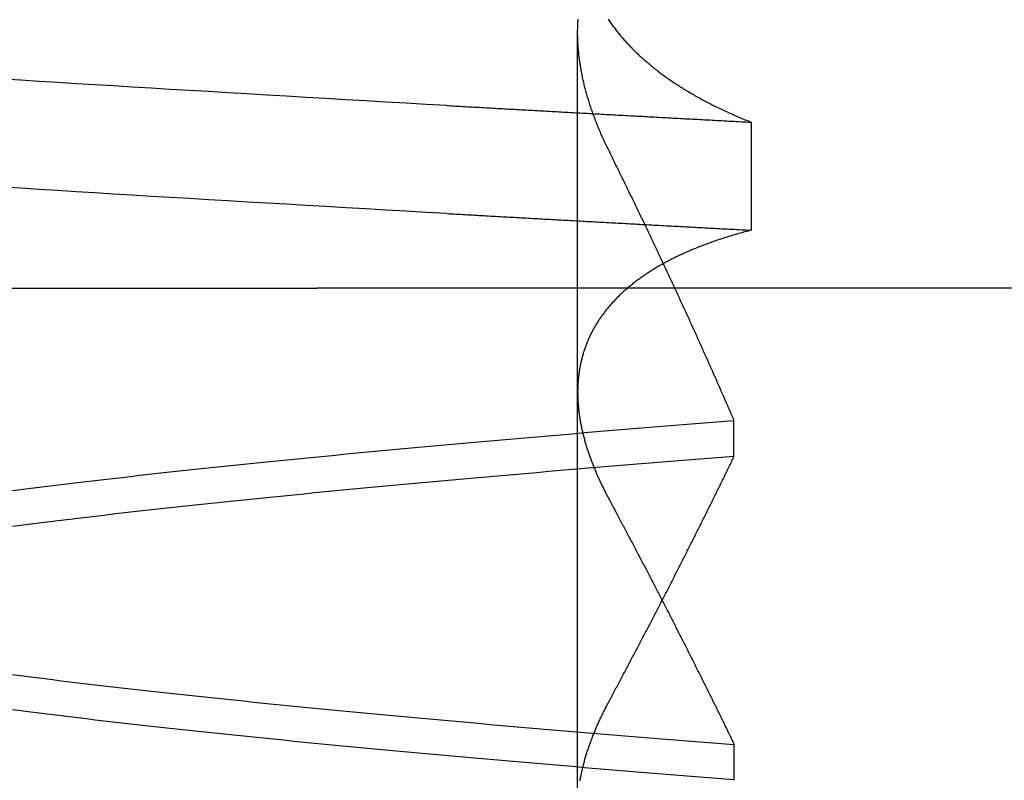
# Model space of a CAD drawing. Extents: x 117 to 1607, y 253 to 1465.
# Drawn here: x 367 to 368, y 1407 to 1408 of the extents above; entities that cross this region are included whole.
import ezdxf

# ---------------------------------------------------------------- set-up
doc = ezdxf.new("R2010")
doc.units = 0
doc.header["$LTSCALE"] = 4
doc.linetypes.add('HIDDEN', pattern=[9.525, 6.35, -3.175])
for name, color, linetype in [('AM_3', 2, 'HIDDEN'), ('OBRYS', 7, 'CONTINUOUS'), ('SKRYTÁ__ISO_', 2, 'HIDDEN')]:
    doc.layers.add(name, color=color, linetype=linetype)

# ---------------------------------------------------------------- blocks, each defined once
blk = doc.blocks.new('A$C4B7440DB')
at = {"layer": 'SKRYTÁ__ISO_'}
for p, q in [((13.5, 21.1157), (13.5, 20.1157)), ((13.5, 9.4182), (13.5, 20.1157)), ((12.8751, 19.803), (13.8074, 19.803)), ((12.9521, 19.6153), (12.9091, 19.6153)), ((13.2979, 19.6153), (13.3409, 19.6153)), ((13.6992, 19.5945), (13.5695, 19.5945))]:
    blk.add_line(p, q, dxfattribs=at)
for points in [[(13.5895, 19.9602, 0), (13.5909, 19.9847, 0), (13.5923, 20.009, 0), (13.5936, 20.0333, 0), (13.595, 20.0574, 0), (13.5964, 20.0814, 0), (13.5978, 20.1053, 0), (13.5992, 20.1291, 0), (13.6006, 20.1527, 0), (13.6019, 20.1763, 0), (13.6033, 20.1997, 0), (13.6047, 20.223, 0), (13.6061, 20.2462, 0), (13.6075, 20.2693, 0), (13.6089, 20.2922, 0), (13.6102, 20.3151, 0), (13.6116, 20.3378, 0), (13.613, 20.3604, 0), (13.6144, 20.3829, 0), (13.6158, 20.4052, 0), (13.6172, 20.4274, 0), (13.6185, 20.4496, 0), (13.6199, 20.4715, 0), (13.6213, 20.4934, 0)], [(13.7193, 19.9602, 0), (13.7206, 19.9847, 0), (13.722, 20.009, 0), (13.7234, 20.0333, 0), (13.7248, 20.0574, 0), (13.7262, 20.0814, 0), (13.7276, 20.1053, 0), (13.7289, 20.1291, 0), (13.7303, 20.1527, 0), (13.7317, 20.1763, 0), (13.7331, 20.1997, 0), (13.7345, 20.223, 0), (13.7359, 20.2462, 0), (13.7372, 20.2693, 0), (13.7386, 20.2922, 0), (13.74, 20.3151, 0), (13.7414, 20.3378, 0), (13.7428, 20.3604, 0), (13.7442, 20.3829, 0), (13.7455, 20.4052, 0), (13.7469, 20.4274, 0), (13.7483, 20.4496, 0), (13.7497, 20.4715, 0), (13.7511, 20.4934, 0)], [(12.9094, 19.6153, 0), (12.9106, 19.6307, 0), (12.9119, 19.646, 0), (12.9131, 19.6613, 0), (12.9143, 19.6764, 0), (12.9155, 19.6915, 0), (12.9167, 19.7065, 0), (12.918, 19.7214, 0), (12.9192, 19.7362, 0), (12.9204, 19.751, 0), (12.9216, 19.7657, 0), (12.9228, 19.7803, 0), (12.924, 19.7948, 0), (12.9253, 19.8092, 0), (12.9265, 19.8236, 0), (12.9277, 19.8379, 0), (12.9289, 19.8521, 0), (12.9301, 19.8662, 0), (12.9314, 19.8803, 0), (12.9326, 19.8942, 0), (12.9338, 19.9081, 0), (12.935, 19.9219, 0), (12.9362, 19.9356, 0), (12.9375, 19.9492, 0), (12.9387, 19.9628, 0), (12.9399, 19.9762, 0), (12.9411, 19.9896, 0), (12.9423, 20.0029, 0), (12.9435, 20.0161, 0), (12.9448, 20.0293, 0), (12.946, 20.0423, 0), (12.9472, 20.0553, 0), (12.9484, 20.0681, 0), (12.9496, 20.0809, 0), (12.9509, 20.0936, 0), (12.9521, 20.1062, 0), (12.9533, 20.1188, 0), (12.9545, 20.1312, 0), (12.9557, 20.1436, 0), (12.957, 20.1558, 0), (12.9582, 20.168, 0), (12.9594, 20.1801, 0), (12.9606, 20.1921, 0), (12.9618, 20.204, 0), (12.9631, 20.2158, 0), (12.9643, 20.2276, 0), (12.9655, 20.2392, 0), (12.9667, 20.2508, 0), (12.9679, 20.2622, 0), (12.9691, 20.2736, 0), (12.9704, 20.2849, 0), (12.9716, 20.2961, 0), (12.9728, 20.3072, 0), (12.974, 20.3182, 0), (12.9752, 20.3291, 0), (12.9765, 20.3399, 0), (12.9777, 20.3507, 0), (12.9789, 20.3613, 0), (12.9801, 20.3719, 0), (12.9813, 20.3823, 0), (12.9826, 20.3927, 0), (12.9838, 20.4029, 0), (12.985, 20.4131, 0), (12.9862, 20.4232, 0), (12.9874, 20.4332, 0), (12.9886, 20.4431, 0), (12.9899, 20.4529, 0), (12.9911, 20.4626, 0), (12.9923, 20.4722, 0), (12.9935, 20.4817, 0)], [(13.2141, 20.4817, 0), (13.2154, 20.4722, 0), (13.2166, 20.4626, 0), (13.2178, 20.4529, 0), (13.219, 20.4431, 0), (13.2202, 20.4332, 0), (13.2215, 20.4232, 0), (13.2227, 20.4131, 0), (13.2239, 20.4029, 0), (13.2251, 20.3927, 0), (13.2263, 20.3823, 0), (13.2275, 20.3719, 0), (13.2288, 20.3613, 0), (13.23, 20.3507, 0), (13.2312, 20.3399, 0), (13.2324, 20.3291, 0), (13.2336, 20.3182, 0), (13.2349, 20.3072, 0), (13.2361, 20.2961, 0), (13.2373, 20.2849, 0), (13.2385, 20.2736, 0), (13.2397, 20.2622, 0), (13.241, 20.2508, 0), (13.2422, 20.2392, 0), (13.2434, 20.2276, 0), (13.2446, 20.2158, 0), (13.2458, 20.204, 0), (13.2471, 20.1921, 0), (13.2483, 20.1801, 0), (13.2495, 20.168, 0), (13.2507, 20.1558, 0), (13.2519, 20.1436, 0), (13.2531, 20.1312, 0), (13.2544, 20.1188, 0), (13.2556, 20.1062, 0), (13.2568, 20.0936, 0), (13.258, 20.0809, 0), (13.2592, 20.0681, 0), (13.2605, 20.0553, 0), (13.2617, 20.0423, 0), (13.2629, 20.0293, 0), (13.2641, 20.0161, 0), (13.2653, 20.0029, 0), (13.2666, 19.9896, 0), (13.2678, 19.9762, 0), (13.269, 19.9628, 0), (13.2702, 19.9492, 0), (13.2714, 19.9356, 0), (13.2726, 19.9219, 0), (13.2739, 19.9081, 0), (13.2751, 19.8942, 0), (13.2763, 19.8803, 0), (13.2775, 19.8662, 0), (13.2787, 19.8521, 0), (13.28, 19.8379, 0), (13.2812, 19.8236, 0), (13.2824, 19.8092, 0), (13.2836, 19.7948, 0), (13.2848, 19.7803, 0), (13.2861, 19.7657, 0), (13.2873, 19.751, 0), (13.2885, 19.7362, 0), (13.2897, 19.7214, 0), (13.2909, 19.7065, 0), (13.2922, 19.6915, 0), (13.2934, 19.6764, 0), (13.2946, 19.6613, 0), (13.2958, 19.646, 0), (13.297, 19.6307, 0), (13.2982, 19.6153, 0)], [(13.3406, 19.6153, 0), (13.3394, 19.6307, 0), (13.3381, 19.646, 0), (13.3369, 19.6613, 0), (13.3357, 19.6764, 0), (13.3345, 19.6915, 0), (13.3333, 19.7065, 0), (13.332, 19.7214, 0), (13.3308, 19.7362, 0), (13.3296, 19.751, 0), (13.3284, 19.7657, 0), (13.3272, 19.7803, 0), (13.326, 19.7948, 0), (13.3247, 19.8092, 0), (13.3235, 19.8236, 0), (13.3223, 19.8379, 0), (13.3211, 19.8521, 0), (13.3199, 19.8662, 0), (13.3186, 19.8803, 0), (13.3174, 19.8942, 0), (13.3162, 19.9081, 0), (13.315, 19.9219, 0), (13.3138, 19.9356, 0), (13.3125, 19.9492, 0), (13.3113, 19.9628, 0), (13.3101, 19.9762, 0), (13.3089, 19.9896, 0), (13.3077, 20.0029, 0), (13.3065, 20.0161, 0), (13.3052, 20.0293, 0), (13.304, 20.0423, 0), (13.3028, 20.0553, 0), (13.3016, 20.0681, 0), (13.3004, 20.0809, 0), (13.2991, 20.0936, 0), (13.2979, 20.1062, 0), (13.2967, 20.1188, 0), (13.2955, 20.1312, 0), (13.2943, 20.1436, 0), (13.293, 20.1558, 0), (13.2918, 20.168, 0), (13.2906, 20.1801, 0), (13.2894, 20.1921, 0), (13.2882, 20.204, 0), (13.2869, 20.2158, 0), (13.2857, 20.2276, 0), (13.2845, 20.2392, 0), (13.2833, 20.2508, 0), (13.2821, 20.2622, 0), (13.2809, 20.2736, 0), (13.2796, 20.2849, 0), (13.2784, 20.2961, 0), (13.2772, 20.3072, 0), (13.276, 20.3182, 0), (13.2748, 20.3291, 0), (13.2735, 20.3399, 0), (13.2723, 20.3507, 0), (13.2711, 20.3613, 0), (13.2699, 20.3719, 0), (13.2687, 20.3823, 0), (13.2674, 20.3927, 0), (13.2662, 20.403, 0), (13.265, 20.4131, 0), (13.2638, 20.4232, 0), (13.2626, 20.4332, 0), (13.2614, 20.4431, 0), (13.2601, 20.4529, 0), (13.2589, 20.4626, 0), (13.2577, 20.4722, 0), (13.2565, 20.4817, 0)], [(13.0359, 20.4817, 0), (13.0346, 20.4722, 0), (13.0334, 20.4626, 0), (13.0322, 20.4529, 0), (13.031, 20.4431, 0), (13.0298, 20.4332, 0), (13.0285, 20.4232, 0), (13.0273, 20.4131, 0), (13.0261, 20.403, 0), (13.0249, 20.3927, 0), (13.0237, 20.3823, 0), (13.0225, 20.3719, 0), (13.0212, 20.3613, 0), (13.02, 20.3507, 0), (13.0188, 20.3399, 0), (13.0176, 20.3291, 0), (13.0164, 20.3182, 0), (13.0151, 20.3072, 0), (13.0139, 20.2961, 0), (13.0127, 20.2849, 0), (13.0115, 20.2736, 0), (13.0103, 20.2622, 0), (13.009, 20.2508, 0), (13.0078, 20.2392, 0), (13.0066, 20.2276, 0), (13.0054, 20.2158, 0), (13.0042, 20.204, 0), (13.0029, 20.1921, 0), (13.0017, 20.1801, 0), (13.0005, 20.168, 0), (12.9993, 20.1558, 0), (12.9981, 20.1436, 0), (12.9969, 20.1312, 0), (12.9956, 20.1188, 0), (12.9944, 20.1062, 0), (12.9932, 20.0936, 0), (12.992, 20.0809, 0), (12.9908, 20.0681, 0), (12.9895, 20.0553, 0), (12.9883, 20.0423, 0), (12.9871, 20.0293, 0), (12.9859, 20.0161, 0), (12.9847, 20.0029, 0), (12.9834, 19.9896, 0), (12.9822, 19.9762, 0), (12.981, 19.9628, 0), (12.9798, 19.9492, 0), (12.9786, 19.9356, 0), (12.9774, 19.9219, 0), (12.9761, 19.9081, 0), (12.9749, 19.8942, 0), (12.9737, 19.8803, 0), (12.9725, 19.8662, 0), (12.9713, 19.8521, 0), (12.97, 19.8379, 0), (12.9688, 19.8236, 0), (12.9676, 19.8092, 0), (12.9664, 19.7948, 0), (12.9652, 19.7803, 0), (12.9639, 19.7657, 0), (12.9627, 19.751, 0), (12.9615, 19.7362, 0), (12.9603, 19.7214, 0), (12.9591, 19.7065, 0), (12.9578, 19.6915, 0), (12.9566, 19.6764, 0), (12.9554, 19.6613, 0), (12.9542, 19.646, 0), (12.953, 19.6307, 0), (12.9518, 19.6153, 0)], [(13.5895, 19.9602, 0), (13.5893, 19.9575, 0), (13.5892, 19.9547, 0), (13.589, 19.9519, 0), (13.5889, 19.9491, 0), (13.5887, 19.9463, 0), (13.5886, 19.9436, 0), (13.5884, 19.9408, 0), (13.5882, 19.938, 0), (13.5881, 19.9352, 0), (13.5879, 19.9324, 0), (13.5878, 19.9296, 0), (13.5876, 19.9269, 0), (13.5875, 19.9241, 0), (13.5873, 19.9213, 0), (13.5871, 19.9185, 0), (13.587, 19.9157, 0), (13.5868, 19.9129, 0), (13.5867, 19.9101, 0), (13.5865, 19.9073, 0), (13.5864, 19.9045, 0), (13.5862, 19.9017, 0), (13.5861, 19.8989, 0), (13.5859, 19.8961, 0), (13.5857, 19.8933, 0), (13.5856, 19.8905, 0), (13.5854, 19.8877, 0), (13.5853, 19.8849, 0), (13.5851, 19.8821, 0), (13.585, 19.8793, 0), (13.5848, 19.8764, 0), (13.5846, 19.8736, 0), (13.5845, 19.8708, 0), (13.5843, 19.868, 0), (13.5842, 19.8652, 0), (13.584, 19.8624, 0), (13.5839, 19.8595, 0), (13.5837, 19.8567, 0), (13.5835, 19.8539, 0), (13.5834, 19.8511, 0), (13.5832, 19.8482, 0), (13.5831, 19.8454, 0), (13.5829, 19.8426, 0), (13.5828, 19.8398, 0), (13.5826, 19.8369, 0), (13.5825, 19.8341, 0), (13.5823, 19.8313, 0), (13.5821, 19.8284, 0), (13.582, 19.8256, 0), (13.5818, 19.8228, 0), (13.5817, 19.8199, 0), (13.5815, 19.8171, 0), (13.5814, 19.8142, 0), (13.5812, 19.8114, 0), (13.581, 19.8085, 0), (13.5809, 19.8057, 0), (13.5807, 19.8029, 0), (13.5806, 19.8, 0), (13.5804, 19.7972, 0), (13.5803, 19.7943, 0), (13.5801, 19.7915, 0), (13.5799, 19.7886, 0), (13.5798, 19.7857, 0), (13.5796, 19.7829, 0), (13.5795, 19.78, 0), (13.5793, 19.7772, 0), (13.5792, 19.7743, 0), (13.579, 19.7715, 0), (13.5789, 19.7686, 0), (13.5787, 19.7657, 0), (13.5785, 19.7629, 0), (13.5784, 19.76, 0), (13.5782, 19.7571, 0), (13.5781, 19.7543, 0), (13.5779, 19.7514, 0), (13.5778, 19.7485, 0), (13.5776, 19.7456, 0), (13.5774, 19.7428, 0), (13.5773, 19.7399, 0), (13.5771, 19.737, 0), (13.577, 19.7341, 0), (13.5768, 19.7313, 0), (13.5767, 19.7284, 0), (13.5765, 19.7255, 0), (13.5763, 19.7226, 0), (13.5762, 19.7197, 0), (13.576, 19.7168, 0), (13.5759, 19.714, 0), (13.5757, 19.7111, 0), (13.5756, 19.7082, 0), (13.5754, 19.7053, 0), (13.5753, 19.7024, 0), (13.5751, 19.6995, 0), (13.5749, 19.6966, 0), (13.5748, 19.6937, 0), (13.5746, 19.6908, 0), (13.5745, 19.6879, 0), (13.5743, 19.685, 0), (13.5742, 19.6821, 0), (13.574, 19.6792, 0), (13.5738, 19.6763, 0), (13.5737, 19.6734, 0), (13.5735, 19.6705, 0), (13.5734, 19.6676, 0), (13.5732, 19.6647, 0), (13.5731, 19.6618, 0), (13.5729, 19.6589, 0), (13.5727, 19.656, 0), (13.5726, 19.6531, 0), (13.5724, 19.6501, 0), (13.5723, 19.6472, 0), (13.5721, 19.6443, 0), (13.572, 19.6414, 0), (13.5718, 19.6385, 0), (13.5717, 19.6355, 0), (13.5715, 19.6326, 0), (13.5713, 19.6297, 0), (13.5712, 19.6268, 0), (13.571, 19.6239, 0), (13.5709, 19.6209, 0), (13.5707, 19.618, 0), (13.5706, 19.6151, 0), (13.5704, 19.6121, 0), (13.5702, 19.6092, 0), (13.5701, 19.6063, 0), (13.5699, 19.6033, 0), (13.5698, 19.6004, 0), (13.5696, 19.5975, 0), (13.5695, 19.5945, 0)], [(13.7193, 19.9602, 0), (13.7191, 19.9575, 0), (13.7189, 19.9547, 0), (13.7188, 19.9519, 0), (13.7186, 19.9491, 0), (13.7185, 19.9463, 0), (13.7183, 19.9436, 0), (13.7182, 19.9408, 0), (13.718, 19.938, 0), (13.7178, 19.9352, 0), (13.7177, 19.9324, 0), (13.7175, 19.9296, 0), (13.7174, 19.9269, 0), (13.7172, 19.9241, 0), (13.7171, 19.9213, 0), (13.7169, 19.9185, 0), (13.7167, 19.9157, 0), (13.7166, 19.9129, 0), (13.7164, 19.9101, 0), (13.7163, 19.9073, 0), (13.7161, 19.9045, 0), (13.716, 19.9017, 0), (13.7158, 19.8989, 0), (13.7157, 19.8961, 0), (13.7155, 19.8933, 0), (13.7153, 19.8905, 0), (13.7152, 19.8877, 0), (13.715, 19.8849, 0), (13.7149, 19.8821, 0), (13.7147, 19.8793, 0), (13.7146, 19.8764, 0), (13.7144, 19.8736, 0), (13.7142, 19.8708, 0), (13.7141, 19.868, 0), (13.7139, 19.8652, 0), (13.7138, 19.8624, 0), (13.7136, 19.8595, 0), (13.7135, 19.8567, 0), (13.7133, 19.8539, 0), (13.7132, 19.8511, 0), (13.713, 19.8482, 0), (13.7128, 19.8454, 0), (13.7127, 19.8426, 0), (13.7125, 19.8398, 0), (13.7124, 19.8369, 0), (13.7122, 19.8341, 0), (13.7121, 19.8313, 0), (13.7119, 19.8284, 0), (13.7117, 19.8256, 0), (13.7116, 19.8228, 0), (13.7114, 19.8199, 0), (13.7113, 19.8171, 0), (13.7111, 19.8142, 0), (13.711, 19.8114, 0), (13.7108, 19.8085, 0), (13.7106, 19.8057, 0), (13.7105, 19.8029, 0), (13.7103, 19.8, 0), (13.7102, 19.7972, 0), (13.71, 19.7943, 0), (13.7099, 19.7915, 0), (13.7097, 19.7886, 0), (13.7096, 19.7857, 0), (13.7094, 19.7829, 0), (13.7092, 19.78, 0), (13.7091, 19.7772, 0), (13.7089, 19.7743, 0), (13.7088, 19.7715, 0), (13.7086, 19.7686, 0), (13.7085, 19.7657, 0), (13.7083, 19.7629, 0), (13.7081, 19.76, 0), (13.708, 19.7571, 0), (13.7078, 19.7543, 0), (13.7077, 19.7514, 0), (13.7075, 19.7485, 0), (13.7074, 19.7456, 0), (13.7072, 19.7428, 0), (13.707, 19.7399, 0), (13.7069, 19.737, 0), (13.7067, 19.7341, 0), (13.7066, 19.7313, 0), (13.7064, 19.7284, 0), (13.7063, 19.7255, 0), (13.7061, 19.7226, 0), (13.706, 19.7197, 0), (13.7058, 19.7168, 0), (13.7056, 19.714, 0), (13.7055, 19.7111, 0), (13.7053, 19.7082, 0), (13.7052, 19.7053, 0), (13.705, 19.7024, 0), (13.7049, 19.6995, 0), (13.7047, 19.6966, 0), (13.7045, 19.6937, 0), (13.7044, 19.6908, 0), (13.7042, 19.6879, 0), (13.7041, 19.685, 0), (13.7039, 19.6821, 0), (13.7038, 19.6792, 0), (13.7036, 19.6763, 0), (13.7034, 19.6734, 0), (13.7033, 19.6705, 0), (13.7031, 19.6676, 0), (13.703, 19.6647, 0), (13.7028, 19.6618, 0), (13.7027, 19.6589, 0), (13.7025, 19.656, 0), (13.7024, 19.6531, 0), (13.7022, 19.6501, 0), (13.702, 19.6472, 0), (13.7019, 19.6443, 0), (13.7017, 19.6414, 0), (13.7016, 19.6385, 0), (13.7014, 19.6355, 0), (13.7013, 19.6326, 0), (13.7011, 19.6297, 0), (13.7009, 19.6268, 0), (13.7008, 19.6239, 0), (13.7006, 19.6209, 0), (13.7005, 19.618, 0), (13.7003, 19.6151, 0), (13.7002, 19.6121, 0), (13.7, 19.6092, 0), (13.6998, 19.6063, 0), (13.6997, 19.6033, 0), (13.6995, 19.6004, 0), (13.6994, 19.5975, 0), (13.6992, 19.5945, 0)], [(12.9082, 19.8001, 0), (12.9095, 19.7999, 0), (12.9108, 19.7996, 0), (12.9121, 19.7994, 0), (12.9133, 19.7992, 0), (12.9146, 19.7989, 0), (12.9159, 19.7986, 0), (12.9172, 19.7984, 0), (12.9185, 19.7981, 0), (12.9198, 19.7978, 0), (12.9211, 19.7975, 0), (12.9224, 19.7972, 0), (12.9237, 19.7969, 0), (12.925, 19.7966, 0), (12.9263, 19.7963, 0), (12.9276, 19.796, 0), (12.9289, 19.7956, 0), (12.9302, 19.7953, 0), (12.9315, 19.7949, 0), (12.9328, 19.7946, 0), (12.9341, 19.7942, 0), (12.9354, 19.7938, 0), (12.9368, 19.7934, 0), (12.9381, 19.793, 0), (12.9394, 19.7926, 0), (12.9407, 19.7922, 0), (12.942, 19.7918, 0), (12.9434, 19.7914, 0), (12.9447, 19.791, 0), (12.946, 19.7905, 0), (12.9474, 19.7901, 0), (12.9487, 19.7896, 0), (12.95, 19.7892, 0), (12.9514, 19.7887, 0), (12.9527, 19.7882, 0), (12.9541, 19.7877, 0), (12.9554, 19.7873, 0), (12.9567, 19.7868, 0), (12.9581, 19.7862, 0), (12.9594, 19.7857, 0), (12.9608, 19.7852, 0), (12.9622, 19.7847, 0), (12.9635, 19.7841, 0), (12.9649, 19.7836, 0), (12.9662, 19.7831, 0), (12.9676, 19.7825, 0), (12.9689, 19.7819, 0), (12.9703, 19.7814, 0), (12.9717, 19.7808, 0), (12.973, 19.7802, 0), (12.9744, 19.7796, 0), (12.9758, 19.779, 0), (12.9772, 19.7784, 0), (12.9785, 19.7777, 0), (12.9799, 19.7771, 0), (12.9813, 19.7765, 0), (12.9827, 19.7758, 0), (12.984, 19.7752, 0), (12.9854, 19.7745, 0), (12.9868, 19.7739, 0), (12.9882, 19.7732, 0), (12.9896, 19.7725, 0), (12.991, 19.7718, 0), (12.9924, 19.7712, 0), (12.9938, 19.7705, 0), (12.9952, 19.7697, 0), (12.9966, 19.769, 0), (12.998, 19.7683, 0), (12.9994, 19.7676, 0), (13.0008, 19.7668, 0), (13.0022, 19.7661, 0), (13.0036, 19.7653, 0)], [(13.5695, 19.5945, 0), (13.569, 19.5964, 0), (13.5685, 19.5983, 0), (13.568, 19.6001, 0), (13.5675, 19.602, 0), (13.567, 19.6038, 0), (13.5665, 19.6056, 0), (13.566, 19.6075, 0), (13.5655, 19.6093, 0), (13.565, 19.6111, 0), (13.5645, 19.6129, 0), (13.5639, 19.6147, 0), (13.5634, 19.6165, 0), (13.5629, 19.6182, 0), (13.5624, 19.62, 0), (13.5618, 19.6218, 0), (13.5613, 19.6235, 0), (13.5607, 19.6253, 0), (13.5602, 19.627, 0), (13.5596, 19.6287, 0), (13.5591, 19.6304, 0), (13.5585, 19.6321, 0), (13.5579, 19.6338, 0), (13.5574, 19.6355, 0), (13.5568, 19.6372, 0), (13.5562, 19.6389, 0), (13.5556, 19.6406, 0), (13.5551, 19.6422, 0), (13.5545, 19.6439, 0), (13.5539, 19.6455, 0), (13.5533, 19.6471, 0), (13.5527, 19.6488, 0), (13.5521, 19.6504, 0), (13.5515, 19.652, 0), (13.5508, 19.6536, 0), (13.5502, 19.6552, 0), (13.5496, 19.6568, 0), (13.549, 19.6584, 0), (13.5484, 19.6599, 0), (13.5477, 19.6615, 0), (13.5471, 19.663, 0), (13.5464, 19.6646, 0), (13.5458, 19.6661, 0), (13.5452, 19.6676, 0), (13.5445, 19.6691, 0), (13.5438, 19.6707, 0), (13.5432, 19.6722, 0), (13.5425, 19.6737, 0), (13.5419, 19.6751, 0), (13.5412, 19.6766, 0), (13.5405, 19.6781, 0), (13.5398, 19.6795, 0), (13.5391, 19.681, 0), (13.5385, 19.6824, 0), (13.5378, 19.6839, 0), (13.5371, 19.6853, 0), (13.5364, 19.6867, 0), (13.5357, 19.6881, 0), (13.535, 19.6895, 0), (13.5343, 19.6909, 0), (13.5335, 19.6923, 0), (13.5328, 19.6937, 0), (13.5321, 19.695, 0), (13.5314, 19.6964, 0), (13.5307, 19.6977, 0), (13.5299, 19.6991, 0), (13.5292, 19.7004, 0), (13.5284, 19.7017, 0), (13.5277, 19.7031, 0), (13.527, 19.7044, 0), (13.5262, 19.7057, 0), (13.5254, 19.707, 0), (13.5247, 19.7082, 0), (13.5239, 19.7095, 0), (13.5232, 19.7108, 0), (13.5224, 19.712, 0), (13.5216, 19.7133, 0), (13.5208, 19.7145, 0), (13.5201, 19.7158, 0), (13.5193, 19.717, 0), (13.5185, 19.7182, 0), (13.5177, 19.7194, 0), (13.5169, 19.7206, 0), (13.5161, 19.7218, 0), (13.5153, 19.723, 0), (13.5145, 19.7241, 0), (13.5137, 19.7253, 0), (13.5129, 19.7265, 0), (13.5121, 19.7276, 0), (13.5112, 19.7287, 0), (13.5104, 19.7299, 0), (13.5096, 19.731, 0), (13.5087, 19.7321, 0), (13.5079, 19.7332, 0), (13.5071, 19.7343, 0), (13.5062, 19.7354, 0), (13.5054, 19.7365, 0), (13.5045, 19.7375, 0), (13.5037, 19.7386, 0), (13.5028, 19.7396, 0), (13.502, 19.7407, 0), (13.5011, 19.7417, 0), (13.5002, 19.7427, 0), (13.4994, 19.7438, 0), (13.4985, 19.7448, 0), (13.4976, 19.7458, 0), (13.4967, 19.7467, 0), (13.4959, 19.7477, 0), (13.495, 19.7487, 0), (13.4941, 19.7497, 0), (13.4932, 19.7506, 0), (13.4923, 19.7516, 0), (13.4914, 19.7525, 0), (13.4905, 19.7534, 0), (13.4896, 19.7543, 0), (13.4887, 19.7553, 0), (13.4878, 19.7562, 0), (13.4869, 19.7571, 0), (13.4859, 19.7579, 0), (13.485, 19.7588, 0), (13.4841, 19.7597, 0), (13.4832, 19.7605, 0), (13.4822, 19.7614, 0), (13.4813, 19.7622, 0), (13.4804, 19.7631, 0), (13.4794, 19.7639, 0), (13.4785, 19.7647, 0), (13.4775, 19.7655, 0), (13.4766, 19.7663, 0), (13.4756, 19.7671, 0), (13.4747, 19.7679, 0), (13.4737, 19.7686, 0), (13.4727, 19.7694, 0), (13.4718, 19.7702, 0), (13.4708, 19.7709, 0), (13.4698, 19.7716, 0), (13.4688, 19.7724, 0), (13.4679, 19.7731, 0), (13.4669, 19.7738, 0), (13.4659, 19.7745, 0), (13.4649, 19.7752, 0), (13.4639, 19.7759, 0), (13.4629, 19.7766, 0), (13.4619, 19.7772, 0), (13.4609, 19.7779, 0), (13.4599, 19.7785, 0), (13.4589, 19.7792, 0), (13.4579, 19.7798, 0), (13.4569, 19.7804, 0), (13.4559, 19.7811, 0), (13.4548, 19.7817, 0), (13.4538, 19.7823, 0), (13.4528, 19.7828, 0), (13.4518, 19.7834, 0), (13.4507, 19.784, 0), (13.4497, 19.7846, 0), (13.4487, 19.7851, 0), (13.4476, 19.7857, 0), (13.4466, 19.7862, 0), (13.4455, 19.7867, 0), (13.4445, 19.7873, 0), (13.4434, 19.7878, 0), (13.4424, 19.7883, 0), (13.4413, 19.7888, 0), (13.4402, 19.7893, 0), (13.4392, 19.7897, 0), (13.4381, 19.7902, 0), (13.437, 19.7907, 0), (13.436, 19.7911, 0), (13.4349, 19.7916, 0), (13.4338, 19.792, 0), (13.4327, 19.7924, 0), (13.4317, 19.7928, 0), (13.4306, 19.7932, 0), (13.4295, 19.7936, 0), (13.4284, 19.794, 0), (13.4273, 19.7944, 0), (13.4262, 19.7948, 0), (13.4251, 19.7952, 0), (13.424, 19.7955, 0), (13.4229, 19.7959, 0), (13.4218, 19.7962, 0), (13.4207, 19.7965, 0), (13.4196, 19.7969, 0), (13.4184, 19.7972, 0), (13.4173, 19.7975, 0), (13.4162, 19.7978, 0), (13.4151, 19.7981, 0), (13.4139, 19.7984, 0), (13.4128, 19.7986, 0), (13.4117, 19.7989, 0), (13.4105, 19.7992, 0), (13.4094, 19.7994, 0), (13.4083, 19.7996, 0), (13.4071, 19.7999, 0), (13.406, 19.8001, 0), (13.4048, 19.8003, 0), (13.4037, 19.8005, 0), (13.4025, 19.8007, 0), (13.4014, 19.8009, 0), (13.4002, 19.8011, 0), (13.3991, 19.8013, 0), (13.3979, 19.8014, 0), (13.3967, 19.8016, 0), (13.3956, 19.8017, 0), (13.3944, 19.8019, 0), (13.3932, 19.802, 0), (13.392, 19.8021, 0), (13.3909, 19.8022, 0), (13.3897, 19.8023, 0), (13.3885, 19.8024, 0), (13.3873, 19.8025, 0), (13.3861, 19.8026, 0), (13.3849, 19.8027, 0), (13.3837, 19.8027, 0), (13.3825, 19.8028, 0), (13.3813, 19.8028, 0), (13.3801, 19.8029, 0), (13.3789, 19.8029, 0), (13.3777, 19.8029, 0), (13.3765, 19.803, 0), (13.3753, 19.803, 0), (13.3741, 19.803, 0), (13.3729, 19.8029, 0), (13.3717, 19.8029, 0), (13.3704, 19.8029, 0), (13.3692, 19.8029, 0), (13.368, 19.8028, 0), (13.3668, 19.8028, 0), (13.3655, 19.8027, 0), (13.3643, 19.8027, 0), (13.3631, 19.8026, 0), (13.3618, 19.8025, 0), (13.3606, 19.8024, 0), (13.3594, 19.8023, 0), (13.3581, 19.8022, 0), (13.3569, 19.8021, 0), (13.3556, 19.802, 0), (13.3544, 19.8018, 0), (13.3531, 19.8017, 0), (13.3519, 19.8015, 0), (13.3506, 19.8014, 0), (13.3493, 19.8012, 0), (13.3481, 19.8011, 0), (13.3468, 19.8009, 0), (13.3455, 19.8007, 0), (13.3443, 19.8005, 0), (13.343, 19.8003, 0), (13.3417, 19.8001, 0), (13.3405, 19.7999, 0), (13.3392, 19.7996, 0), (13.3379, 19.7994, 0), (13.3366, 19.7991, 0), (13.3353, 19.7989, 0), (13.334, 19.7986, 0), (13.3328, 19.7984, 0), (13.3315, 19.7981, 0), (13.3302, 19.7978, 0), (13.3289, 19.7975, 0), (13.3276, 19.7972, 0), (13.3263, 19.7969, 0), (13.325, 19.7966, 0), (13.3237, 19.7963, 0), (13.3224, 19.7959, 0), (13.3211, 19.7956, 0), (13.3198, 19.7953, 0), (13.3185, 19.7949, 0), (13.3171, 19.7946, 0), (13.3158, 19.7942, 0), (13.3145, 19.7938, 0), (13.3132, 19.7934, 0), (13.3119, 19.793, 0), (13.3106, 19.7926, 0), (13.3092, 19.7922, 0), (13.3079, 19.7918, 0), (13.3066, 19.7914, 0), (13.3053, 19.791, 0), (13.3039, 19.7905, 0), (13.3026, 19.7901, 0), (13.3013, 19.7896, 0), (13.2999, 19.7892, 0), (13.2986, 19.7887, 0), (13.2972, 19.7882, 0), (13.2959, 19.7877, 0), (13.2945, 19.7872, 0), (13.2932, 19.7867, 0), (13.2919, 19.7862, 0), (13.2905, 19.7857, 0), (13.2892, 19.7852, 0), (13.2878, 19.7847, 0), (13.2864, 19.7841, 0), (13.2851, 19.7836, 0), (13.2837, 19.783, 0), (13.2824, 19.7825, 0), (13.281, 19.7819, 0), (13.2796, 19.7813, 0), (13.2783, 19.7807, 0), (13.2769, 19.7802, 0), (13.2755, 19.7796, 0), (13.2742, 19.779, 0), (13.2728, 19.7783, 0), (13.2714, 19.7777, 0), (13.27, 19.7771, 0), (13.2687, 19.7765, 0), (13.2673, 19.7758, 0), (13.2659, 19.7752, 0), (13.2645, 19.7745, 0), (13.2631, 19.7739, 0), (13.2617, 19.7732, 0), (13.2604, 19.7725, 0), (13.259, 19.7718, 0), (13.2576, 19.7711, 0), (13.2562, 19.7704, 0), (13.2548, 19.7697, 0), (13.2534, 19.769, 0), (13.252, 19.7683, 0), (13.2506, 19.7676, 0), (13.2492, 19.7668, 0), (13.2478, 19.7661, 0), (13.2464, 19.7653, 0)], [(13.6648, 19.7653, 0), (13.6664, 19.7661, 0), (13.6679, 19.7668, 0), (13.6694, 19.7676, 0), (13.6709, 19.7683, 0), (13.6725, 19.769, 0), (13.674, 19.7698, 0), (13.6755, 19.7705, 0), (13.677, 19.7712, 0), (13.6785, 19.7719, 0), (13.6801, 19.7726, 0), (13.6816, 19.7732, 0), (13.6831, 19.7739, 0), (13.6846, 19.7746, 0), (13.6861, 19.7752, 0), (13.6876, 19.7759, 0), (13.6891, 19.7765, 0), (13.6906, 19.7772, 0), (13.6921, 19.7778, 0), (13.6936, 19.7784, 0), (13.6952, 19.779, 0), (13.6967, 19.7796, 0), (13.6982, 19.7802, 0), (13.6997, 19.7808, 0), (13.7012, 19.7814, 0), (13.7027, 19.782, 0), (13.7041, 19.7825, 0), (13.7056, 19.7831, 0), (13.7071, 19.7836, 0), (13.7086, 19.7842, 0), (13.7101, 19.7847, 0), (13.7116, 19.7853, 0), (13.7131, 19.7858, 0), (13.7146, 19.7863, 0), (13.7161, 19.7868, 0), (13.7176, 19.7873, 0), (13.719, 19.7878, 0), (13.7205, 19.7883, 0), (13.722, 19.7888, 0), (13.7235, 19.7892, 0), (13.725, 19.7897, 0), (13.7264, 19.7901, 0), (13.7279, 19.7906, 0), (13.7294, 19.791, 0), (13.7309, 19.7914, 0), (13.7323, 19.7919, 0), (13.7338, 19.7923, 0), (13.7353, 19.7927, 0), (13.7367, 19.7931, 0), (13.7382, 19.7935, 0), (13.7397, 19.7939, 0), (13.7411, 19.7942, 0), (13.7426, 19.7946, 0), (13.744, 19.795, 0), (13.7455, 19.7953, 0), (13.7469, 19.7957, 0), (13.7484, 19.796, 0), (13.7499, 19.7963, 0), (13.7513, 19.7966, 0), (13.7528, 19.797, 0), (13.7542, 19.7973, 0), (13.7557, 19.7976, 0), (13.7571, 19.7979, 0), (13.7585, 19.7981, 0), (13.76, 19.7984, 0), (13.7614, 19.7987, 0), (13.7629, 19.7989, 0), (13.7643, 19.7992, 0), (13.7657, 19.7994, 0), (13.7672, 19.7997, 0), (13.7686, 19.7999, 0), (13.77, 19.8001, 0), (13.7715, 19.8003, 0), (13.7729, 19.8005, 0), (13.7743, 19.8007, 0), (13.7757, 19.8009, 0), (13.7772, 19.8011, 0), (13.7786, 19.8012, 0), (13.78, 19.8014, 0), (13.7814, 19.8016, 0), (13.7828, 19.8017, 0), (13.7843, 19.8018, 0), (13.7857, 19.802, 0), (13.7871, 19.8021, 0), (13.7885, 19.8022, 0), (13.7899, 19.8023, 0), (13.7913, 19.8024, 0), (13.7927, 19.8025, 0), (13.7941, 19.8026, 0), (13.7955, 19.8027, 0), (13.7969, 19.8027, 0), (13.7983, 19.8028, 0), (13.7997, 19.8028, 0), (13.8011, 19.8029, 0), (13.8025, 19.8029, 0), (13.8039, 19.8029, 0), (13.8052, 19.803, 0), (13.8066, 19.803, 0), (13.808, 19.803, 0), (13.8094, 19.803, 0), (13.8108, 19.8029, 0), (13.8121, 19.8029, 0), (13.8135, 19.8029, 0), (13.8149, 19.8028, 0), (13.8163, 19.8028, 0), (13.8176, 19.8027, 0), (13.819, 19.8027, 0), (13.8204, 19.8026, 0), (13.8217, 19.8025, 0), (13.8231, 19.8024, 0)], [(13.8229, 19.7664, 0), (13.8217, 19.7656, 0), (13.8206, 19.7648, 0), (13.8194, 19.764, 0), (13.8182, 19.7631, 0), (13.8171, 19.7623, 0), (13.8159, 19.7615, 0), (13.8148, 19.7606, 0), (13.8136, 19.7598, 0), (13.8125, 19.7589, 0), (13.8114, 19.758, 0), (13.8102, 19.7572, 0), (13.8091, 19.7563, 0), (13.808, 19.7554, 0), (13.8068, 19.7545, 0), (13.8057, 19.7535, 0), (13.8046, 19.7526, 0), (13.8035, 19.7517, 0), (13.8023, 19.7507, 0), (13.8012, 19.7498, 0), (13.8001, 19.7488, 0), (13.799, 19.7479, 0), (13.7979, 19.7469, 0), (13.7968, 19.7459, 0), (13.7957, 19.7449, 0), (13.7946, 19.7439, 0), (13.7935, 19.7429, 0), (13.7924, 19.7419, 0), (13.7913, 19.7408, 0), (13.7902, 19.7398, 0), (13.7892, 19.7387, 0), (13.7881, 19.7377, 0), (13.787, 19.7366, 0), (13.7859, 19.7355, 0), (13.7849, 19.7345, 0), (13.7838, 19.7334, 0), (13.7827, 19.7323, 0), (13.7817, 19.7312, 0), (13.7806, 19.73, 0), (13.7795, 19.7289, 0), (13.7785, 19.7278, 0), (13.7774, 19.7266, 0), (13.7764, 19.7255, 0), (13.7754, 19.7243, 0), (13.7743, 19.7231, 0), (13.7733, 19.722, 0), (13.7722, 19.7208, 0), (13.7712, 19.7196, 0), (13.7702, 19.7184, 0), (13.7692, 19.7172, 0), (13.7681, 19.7159, 0), (13.7671, 19.7147, 0), (13.7661, 19.7135, 0), (13.7651, 19.7122, 0), (13.7641, 19.711, 0), (13.7631, 19.7097, 0), (13.7621, 19.7084, 0), (13.7611, 19.7072, 0), (13.7601, 19.7059, 0), (13.7591, 19.7046, 0), (13.7581, 19.7033, 0), (13.7571, 19.702, 0), (13.7562, 19.7006, 0), (13.7552, 19.6993, 0), (13.7542, 19.698, 0), (13.7532, 19.6966, 0), (13.7523, 19.6953, 0), (13.7513, 19.6939, 0), (13.7504, 19.6925, 0), (13.7494, 19.6911, 0), (13.7484, 19.6897, 0), (13.7475, 19.6883, 0), (13.7465, 19.6869, 0), (13.7456, 19.6855, 0), (13.7447, 19.6841, 0), (13.7437, 19.6826, 0), (13.7428, 19.6812, 0), (13.7419, 19.6798, 0), (13.7409, 19.6783, 0), (13.74, 19.6768, 0), (13.7391, 19.6754, 0), (13.7382, 19.6739, 0), (13.7373, 19.6724, 0), (13.7364, 19.6709, 0), (13.7355, 19.6694, 0), (13.7346, 19.6678, 0), (13.7337, 19.6663, 0), (13.7328, 19.6648, 0), (13.7319, 19.6632, 0), (13.731, 19.6617, 0), (13.7301, 19.6601, 0), (13.7292, 19.6585, 0), (13.7284, 19.657, 0), (13.7275, 19.6554, 0), (13.7266, 19.6538, 0), (13.7257, 19.6522, 0), (13.7249, 19.6506, 0), (13.724, 19.649, 0), (13.7232, 19.6473, 0), (13.7223, 19.6457, 0), (13.7215, 19.644, 0), (13.7206, 19.6424, 0), (13.7198, 19.6407, 0), (13.719, 19.639, 0), (13.7181, 19.6374, 0), (13.7173, 19.6357, 0), (13.7165, 19.634, 0), (13.7156, 19.6323, 0), (13.7148, 19.6306, 0), (13.714, 19.6288, 0), (13.7132, 19.6271, 0), (13.7124, 19.6254, 0), (13.7116, 19.6236, 0), (13.7108, 19.6219, 0), (13.71, 19.6201, 0), (13.7092, 19.6183, 0), (13.7084, 19.6166, 0), (13.7076, 19.6148, 0), (13.7068, 19.613, 0), (13.7061, 19.6112, 0), (13.7053, 19.6093, 0), (13.7045, 19.6075, 0), (13.7037, 19.6057, 0), (13.703, 19.6039, 0), (13.7022, 19.602, 0), (13.7015, 19.6002, 0), (13.7007, 19.5983, 0), (13.7, 19.5964, 0), (13.6992, 19.5945, 0)], [(13.2463, 19.7653, 0), (13.2448, 19.7644, 0), (13.2432, 19.7636, 0), (13.2416, 19.7628, 0), (13.24, 19.7619, 0), (13.2384, 19.7611, 0), (13.2368, 19.7602, 0), (13.2353, 19.7594, 0), (13.2337, 19.7585, 0), (13.2321, 19.7577, 0), (13.2305, 19.7568, 0), (13.229, 19.756, 0), (13.2274, 19.7552, 0), (13.2258, 19.7543, 0), (13.2242, 19.7535, 0), (13.2227, 19.7526, 0), (13.2211, 19.7518, 0), (13.2195, 19.751, 0), (13.2179, 19.7501, 0), (13.2163, 19.7493, 0), (13.2148, 19.7484, 0), (13.2132, 19.7476, 0), (13.2116, 19.7468, 0), (13.2101, 19.7459, 0), (13.2085, 19.7451, 0), (13.2069, 19.7443, 0), (13.2053, 19.7434, 0), (13.2038, 19.7426, 0), (13.2022, 19.7418, 0), (13.2006, 19.741, 0), (13.1991, 19.7401, 0), (13.1975, 19.7393, 0), (13.1959, 19.7385, 0), (13.1943, 19.7376, 0), (13.1928, 19.7368, 0), (13.1912, 19.736, 0), (13.1896, 19.7352, 0), (13.1881, 19.7343, 0), (13.1865, 19.7335, 0), (13.1849, 19.7327, 0), (13.1834, 19.7319, 0), (13.1818, 19.731, 0), (13.1802, 19.7302, 0), (13.1787, 19.7294, 0), (13.1771, 19.7286, 0), (13.1755, 19.7278, 0), (13.174, 19.7269, 0), (13.1724, 19.7261, 0), (13.1709, 19.7253, 0), (13.1693, 19.7245, 0), (13.1677, 19.7237, 0), (13.1662, 19.7228, 0), (13.1646, 19.722, 0), (13.1631, 19.7212, 0), (13.1615, 19.7204, 0), (13.1599, 19.7196, 0), (13.1584, 19.7188, 0), (13.1568, 19.718, 0), (13.1553, 19.7172, 0), (13.1537, 19.7163, 0), (13.1521, 19.7155, 0), (13.1506, 19.7147, 0), (13.149, 19.7139, 0), (13.1475, 19.7131, 0), (13.1459, 19.7123, 0), (13.1444, 19.7115, 0), (13.1428, 19.7107, 0), (13.1412, 19.7099, 0), (13.1397, 19.7091, 0), (13.1381, 19.7083, 0), (13.1366, 19.7075, 0), (13.135, 19.7067, 0), (13.1335, 19.7059, 0), (13.1319, 19.7051, 0), (13.1304, 19.7043, 0), (13.1288, 19.7035, 0), (13.1273, 19.7027, 0), (13.1257, 19.7019, 0), (13.1242, 19.7011, 0), (13.1226, 19.7003, 0), (13.1211, 19.6995, 0), (13.1195, 19.6987, 0), (13.118, 19.6979, 0), (13.1164, 19.6971, 0), (13.1149, 19.6963, 0), (13.1134, 19.6955, 0), (13.1118, 19.6947, 0), (13.1103, 19.6939, 0), (13.1087, 19.6931, 0), (13.1072, 19.6923, 0), (13.1056, 19.6915, 0), (13.1041, 19.6908, 0), (13.1025, 19.69, 0), (13.101, 19.6892, 0), (13.0995, 19.6884, 0), (13.0979, 19.6876, 0), (13.0964, 19.6868, 0), (13.0948, 19.686, 0), (13.0933, 19.6853, 0), (13.0918, 19.6845, 0), (13.0902, 19.6837, 0), (13.0887, 19.6829, 0), (13.0872, 19.6821, 0), (13.0856, 19.6813, 0), (13.0841, 19.6806, 0), (13.0825, 19.6798, 0), (13.081, 19.679, 0), (13.0795, 19.6782, 0), (13.0779, 19.6774, 0), (13.0764, 19.6767, 0), (13.0749, 19.6759, 0), (13.0733, 19.6751, 0), (13.0718, 19.6743, 0), (13.0703, 19.6736, 0), (13.0687, 19.6728, 0), (13.0672, 19.672, 0), (13.0657, 19.6712, 0), (13.0641, 19.6705, 0), (13.0626, 19.6697, 0), (13.0611, 19.6689, 0), (13.0596, 19.6682, 0), (13.058, 19.6674, 0), (13.0565, 19.6666, 0), (13.055, 19.6659, 0), (13.0534, 19.6651, 0), (13.0519, 19.6643, 0), (13.0504, 19.6636, 0), (13.0489, 19.6628, 0), (13.0473, 19.662, 0), (13.0458, 19.6613, 0), (13.0443, 19.6605, 0), (13.0428, 19.6597, 0), (13.0412, 19.659, 0), (13.0397, 19.6582, 0), (13.0382, 19.6574, 0), (13.0367, 19.6567, 0), (13.0352, 19.6559, 0), (13.0336, 19.6552, 0), (13.0321, 19.6544, 0), (13.0306, 19.6537, 0), (13.0291, 19.6529, 0), (13.0276, 19.6521, 0), (13.026, 19.6514, 0), (13.0245, 19.6506, 0), (13.023, 19.6499, 0), (13.0215, 19.6491, 0), (13.02, 19.6484, 0), (13.0185, 19.6476, 0), (13.017, 19.6469, 0), (13.0154, 19.6461, 0), (13.0139, 19.6454, 0), (13.0124, 19.6446, 0), (13.0109, 19.6439, 0), (13.0094, 19.6431, 0), (13.0079, 19.6424, 0), (13.0064, 19.6416, 0), (13.0049, 19.6409, 0), (13.0033, 19.6401, 0), (13.0018, 19.6394, 0), (13.0003, 19.6386, 0), (12.9988, 19.6379, 0), (12.9973, 19.6372, 0), (12.9958, 19.6364, 0), (12.9943, 19.6357, 0), (12.9928, 19.6349, 0), (12.9913, 19.6342, 0), (12.9898, 19.6335, 0), (12.9883, 19.6327, 0), (12.9868, 19.632, 0), (12.9853, 19.6312, 0), (12.9838, 19.6305, 0), (12.9823, 19.6298, 0), (12.9808, 19.629, 0), (12.9793, 19.6283, 0), (12.9778, 19.6276, 0), (12.9763, 19.6268, 0), (12.9748, 19.6261, 0), (12.9733, 19.6254, 0), (12.9718, 19.6246, 0), (12.9703, 19.6239, 0), (12.9688, 19.6232, 0), (12.9673, 19.6225, 0), (12.9658, 19.6217, 0), (12.9643, 19.621, 0), (12.9628, 19.6203, 0), (12.9613, 19.6195, 0), (12.9598, 19.6188, 0), (12.9583, 19.6181, 0), (12.9568, 19.6174, 0), (12.9554, 19.6166, 0), (12.9539, 19.6159, 0), (12.9524, 19.6152, 0)], [(13.0036, 19.7653, 0), (13.0051, 19.7645, 0), (13.0067, 19.7637, 0), (13.0083, 19.7628, 0), (13.0099, 19.762, 0), (13.0115, 19.7611, 0), (13.0131, 19.7603, 0), (13.0146, 19.7594, 0), (13.0162, 19.7586, 0), (13.0178, 19.7577, 0), (13.0194, 19.7569, 0), (13.0209, 19.756, 0), (13.0225, 19.7552, 0), (13.0241, 19.7544, 0), (13.0257, 19.7535, 0), (13.0273, 19.7527, 0), (13.0288, 19.7518, 0), (13.0304, 19.751, 0), (13.032, 19.7502, 0), (13.0336, 19.7493, 0), (13.0351, 19.7485, 0), (13.0367, 19.7477, 0), (13.0383, 19.7468, 0), (13.0399, 19.746, 0), (13.0414, 19.7452, 0), (13.043, 19.7443, 0), (13.0446, 19.7435, 0), (13.0461, 19.7427, 0), (13.0477, 19.7418, 0), (13.0493, 19.741, 0), (13.0509, 19.7402, 0), (13.0524, 19.7393, 0), (13.054, 19.7385, 0), (13.0556, 19.7377, 0), (13.0571, 19.7369, 0), (13.0587, 19.736, 0), (13.0603, 19.7352, 0), (13.0618, 19.7344, 0), (13.0634, 19.7335, 0), (13.065, 19.7327, 0), (13.0665, 19.7319, 0), (13.0681, 19.7311, 0), (13.0697, 19.7303, 0), (13.0712, 19.7294, 0), (13.0728, 19.7286, 0), (13.0744, 19.7278, 0), (13.0759, 19.727, 0), (13.0775, 19.7262, 0), (13.0791, 19.7253, 0), (13.0806, 19.7245, 0), (13.0822, 19.7237, 0), (13.0838, 19.7229, 0), (13.0853, 19.7221, 0), (13.0869, 19.7213, 0), (13.0884, 19.7204, 0), (13.09, 19.7196, 0), (13.0916, 19.7188, 0), (13.0931, 19.718, 0), (13.0947, 19.7172, 0), (13.0962, 19.7164, 0), (13.0978, 19.7156, 0), (13.0994, 19.7148, 0), (13.1009, 19.714, 0), (13.1025, 19.7131, 0), (13.104, 19.7123, 0), (13.1056, 19.7115, 0), (13.1071, 19.7107, 0), (13.1087, 19.7099, 0), (13.1102, 19.7091, 0), (13.1118, 19.7083, 0), (13.1133, 19.7075, 0), (13.1149, 19.7067, 0), (13.1165, 19.7059, 0), (13.118, 19.7051, 0), (13.1196, 19.7043, 0), (13.1211, 19.7035, 0), (13.1227, 19.7027, 0), (13.1242, 19.7019, 0), (13.1258, 19.7011, 0), (13.1273, 19.7003, 0), (13.1289, 19.6995, 0), (13.1304, 19.6987, 0), (13.132, 19.6979, 0), (13.1335, 19.6971, 0), (13.135, 19.6963, 0), (13.1366, 19.6955, 0), (13.1381, 19.6947, 0), (13.1397, 19.6939, 0), (13.1412, 19.6932, 0), (13.1428, 19.6924, 0), (13.1443, 19.6916, 0), (13.1459, 19.6908, 0), (13.1474, 19.69, 0), (13.1489, 19.6892, 0), (13.1505, 19.6884, 0), (13.152, 19.6876, 0), (13.1536, 19.6868, 0), (13.1551, 19.6861, 0), (13.1566, 19.6853, 0), (13.1582, 19.6845, 0), (13.1597, 19.6837, 0), (13.1613, 19.6829, 0), (13.1628, 19.6821, 0), (13.1643, 19.6814, 0), (13.1659, 19.6806, 0), (13.1674, 19.6798, 0), (13.1689, 19.679, 0), (13.1705, 19.6782, 0), (13.172, 19.6775, 0), (13.1736, 19.6767, 0), (13.1751, 19.6759, 0), (13.1766, 19.6751, 0), (13.1782, 19.6744, 0), (13.1797, 19.6736, 0), (13.1812, 19.6728, 0), (13.1828, 19.672, 0), (13.1843, 19.6713, 0), (13.1858, 19.6705, 0), (13.1873, 19.6697, 0), (13.1889, 19.6689, 0), (13.1904, 19.6682, 0), (13.1919, 19.6674, 0), (13.1935, 19.6666, 0), (13.195, 19.6659, 0), (13.1965, 19.6651, 0), (13.198, 19.6643, 0), (13.1996, 19.6636, 0), (13.2011, 19.6628, 0), (13.2026, 19.662, 0), (13.2042, 19.6613, 0), (13.2057, 19.6605, 0), (13.2072, 19.6597, 0), (13.2087, 19.659, 0), (13.2102, 19.6582, 0), (13.2118, 19.6575, 0), (13.2133, 19.6567, 0), (13.2148, 19.6559, 0), (13.2163, 19.6552, 0), (13.2179, 19.6544, 0), (13.2194, 19.6537, 0), (13.2209, 19.6529, 0), (13.2224, 19.6522, 0), (13.2239, 19.6514, 0), (13.2254, 19.6506, 0), (13.227, 19.6499, 0), (13.2285, 19.6491, 0), (13.23, 19.6484, 0), (13.2315, 19.6476, 0), (13.233, 19.6469, 0), (13.2345, 19.6461, 0), (13.2361, 19.6454, 0), (13.2376, 19.6446, 0), (13.2391, 19.6439, 0), (13.2406, 19.6431, 0), (13.2421, 19.6424, 0), (13.2436, 19.6416, 0), (13.2451, 19.6409, 0), (13.2466, 19.6401, 0), (13.2481, 19.6394, 0), (13.2497, 19.6387, 0), (13.2512, 19.6379, 0), (13.2527, 19.6372, 0), (13.2542, 19.6364, 0), (13.2557, 19.6357, 0), (13.2572, 19.6349, 0), (13.2587, 19.6342, 0), (13.2602, 19.6335, 0), (13.2617, 19.6327, 0), (13.2632, 19.632, 0), (13.2647, 19.6312, 0), (13.2662, 19.6305, 0), (13.2677, 19.6298, 0), (13.2692, 19.629, 0), (13.2707, 19.6283, 0), (13.2722, 19.6276, 0), (13.2737, 19.6268, 0), (13.2752, 19.6261, 0), (13.2767, 19.6254, 0), (13.2782, 19.6246, 0), (13.2797, 19.6239, 0), (13.2812, 19.6232, 0), (13.2827, 19.6225, 0), (13.2842, 19.6217, 0), (13.2857, 19.621, 0), (13.2872, 19.6203, 0), (13.2887, 19.6195, 0), (13.2902, 19.6188, 0), (13.2917, 19.6181, 0), (13.2932, 19.6174, 0), (13.2946, 19.6166, 0), (13.2961, 19.6159, 0), (13.2976, 19.6152, 0)], [(13.3412, 19.6152, 0), (13.3428, 19.6159, 0), (13.3445, 19.6166, 0), (13.3462, 19.6174, 0), (13.3479, 19.6181, 0), (13.3495, 19.6188, 0), (13.3512, 19.6195, 0), (13.3529, 19.6202, 0), (13.3545, 19.621, 0), (13.3562, 19.6217, 0), (13.3579, 19.6224, 0), (13.3595, 19.6232, 0), (13.3612, 19.6239, 0), (13.3629, 19.6246, 0), (13.3646, 19.6253, 0), (13.3662, 19.6261, 0), (13.3679, 19.6268, 0), (13.3696, 19.6275, 0), (13.3713, 19.6283, 0), (13.3729, 19.629, 0), (13.3746, 19.6297, 0), (13.3763, 19.6305, 0), (13.3779, 19.6312, 0), (13.3796, 19.6319, 0), (13.3813, 19.6327, 0), (13.383, 19.6334, 0), (13.3847, 19.6341, 0), (13.3863, 19.6349, 0), (13.388, 19.6356, 0), (13.3897, 19.6364, 0), (13.3914, 19.6371, 0), (13.393, 19.6378, 0), (13.3947, 19.6386, 0), (13.3964, 19.6393, 0), (13.3981, 19.6401, 0), (13.3998, 19.6408, 0), (13.4014, 19.6416, 0), (13.4031, 19.6423, 0), (13.4048, 19.6431, 0), (13.4065, 19.6438, 0), (13.4082, 19.6446, 0), (13.4098, 19.6453, 0), (13.4115, 19.646, 0), (13.4132, 19.6468, 0), (13.4149, 19.6475, 0), (13.4166, 19.6483, 0), (13.4182, 19.6491, 0), (13.4199, 19.6498, 0), (13.4216, 19.6506, 0), (13.4233, 19.6513, 0), (13.425, 19.6521, 0), (13.4267, 19.6528, 0), (13.4283, 19.6536, 0), (13.43, 19.6543, 0), (13.4317, 19.6551, 0), (13.4334, 19.6558, 0), (13.4351, 19.6566, 0), (13.4368, 19.6574, 0), (13.4384, 19.6581, 0), (13.4401, 19.6589, 0), (13.4418, 19.6596, 0), (13.4435, 19.6604, 0), (13.4452, 19.6612, 0), (13.4469, 19.6619, 0), (13.4486, 19.6627, 0), (13.4503, 19.6635, 0), (13.4519, 19.6642, 0), (13.4536, 19.665, 0), (13.4553, 19.6658, 0), (13.457, 19.6665, 0), (13.4587, 19.6673, 0), (13.4604, 19.6681, 0), (13.4621, 19.6688, 0), (13.4638, 19.6696, 0), (13.4655, 19.6704, 0), (13.4671, 19.6712, 0), (13.4688, 19.6719, 0), (13.4705, 19.6727, 0), (13.4722, 19.6735, 0), (13.4739, 19.6742, 0), (13.4756, 19.675, 0), (13.4773, 19.6758, 0), (13.479, 19.6766, 0), (13.4807, 19.6774, 0), (13.4824, 19.6781, 0), (13.4841, 19.6789, 0), (13.4858, 19.6797, 0), (13.4874, 19.6805, 0), (13.4891, 19.6812, 0), (13.4908, 19.682, 0), (13.4925, 19.6828, 0), (13.4942, 19.6836, 0), (13.4959, 19.6844, 0), (13.4976, 19.6852, 0), (13.4993, 19.6859, 0), (13.501, 19.6867, 0), (13.5027, 19.6875, 0), (13.5044, 19.6883, 0), (13.5061, 19.6891, 0), (13.5078, 19.6899, 0), (13.5095, 19.6907, 0), (13.5112, 19.6915, 0), (13.5129, 19.6922, 0), (13.5146, 19.693, 0), (13.5163, 19.6938, 0), (13.518, 19.6946, 0), (13.5197, 19.6954, 0), (13.5214, 19.6962, 0), (13.5231, 19.697, 0), (13.5248, 19.6978, 0), (13.5265, 19.6986, 0), (13.5282, 19.6994, 0), (13.5299, 19.7002, 0), (13.5316, 19.701, 0), (13.5333, 19.7018, 0), (13.535, 19.7026, 0), (13.5367, 19.7034, 0), (13.5384, 19.7042, 0), (13.5401, 19.705, 0), (13.5418, 19.7058, 0), (13.5435, 19.7066, 0), (13.5452, 19.7074, 0), (13.5469, 19.7082, 0), (13.5486, 19.709, 0), (13.5503, 19.7098, 0), (13.552, 19.7106, 0), (13.5537, 19.7114, 0), (13.5554, 19.7122, 0), (13.5571, 19.713, 0), (13.5588, 19.7138, 0), (13.5605, 19.7147, 0), (13.5622, 19.7155, 0), (13.5639, 19.7163, 0), (13.5656, 19.7171, 0), (13.5673, 19.7179, 0), (13.569, 19.7187, 0), (13.5707, 19.7195, 0), (13.5724, 19.7203, 0), (13.5741, 19.7212, 0), (13.5758, 19.722, 0), (13.5775, 19.7228, 0), (13.5792, 19.7236, 0), (13.581, 19.7244, 0), (13.5827, 19.7252, 0), (13.5844, 19.7261, 0), (13.5861, 19.7269, 0), (13.5878, 19.7277, 0), (13.5895, 19.7285, 0), (13.5912, 19.7294, 0), (13.5929, 19.7302, 0), (13.5946, 19.731, 0), (13.5963, 19.7318, 0), (13.598, 19.7326, 0), (13.5997, 19.7335, 0), (13.6015, 19.7343, 0), (13.6032, 19.7351, 0), (13.6049, 19.736, 0), (13.6066, 19.7368, 0), (13.6083, 19.7376, 0), (13.61, 19.7384, 0), (13.6117, 19.7393, 0), (13.6134, 19.7401, 0), (13.6151, 19.7409, 0), (13.6168, 19.7418, 0), (13.6186, 19.7426, 0), (13.6203, 19.7434, 0), (13.622, 19.7443, 0), (13.6237, 19.7451, 0), (13.6254, 19.7459, 0), (13.6271, 19.7468, 0), (13.6288, 19.7476, 0), (13.6305, 19.7484, 0), (13.6323, 19.7493, 0), (13.634, 19.7501, 0), (13.6357, 19.751, 0), (13.6374, 19.7518, 0), (13.6391, 19.7526, 0), (13.6408, 19.7535, 0), (13.6425, 19.7543, 0), (13.6443, 19.7552, 0), (13.646, 19.756, 0), (13.6477, 19.7569, 0), (13.6494, 19.7577, 0), (13.6511, 19.7586, 0), (13.6528, 19.7594, 0), (13.6545, 19.7603, 0), (13.6563, 19.7611, 0), (13.658, 19.7619, 0), (13.6597, 19.7628, 0), (13.6614, 19.7636, 0), (13.6631, 19.7645, 0), (13.6648, 19.7653, 0)]]:
    blk.add_polyline3d(points, dxfattribs=at)
blk = doc.blocks.new('A$C07E735F5')
at = {"layer": 'OBRYS', "rotation": 90}
blk.add_blockref('A$C4B7440DB', (34.368, 71.0436), dxfattribs=at)

msp = doc.modelspace()

# ---------------------------------------------------------------- block references
at = {"layer": 'AM_3'}
msp.add_blockref('A$C07E735F5', (353.2501, 1323.1527, -662.4457), dxfattribs=at)

doc.saveas('drawing.dxf')
